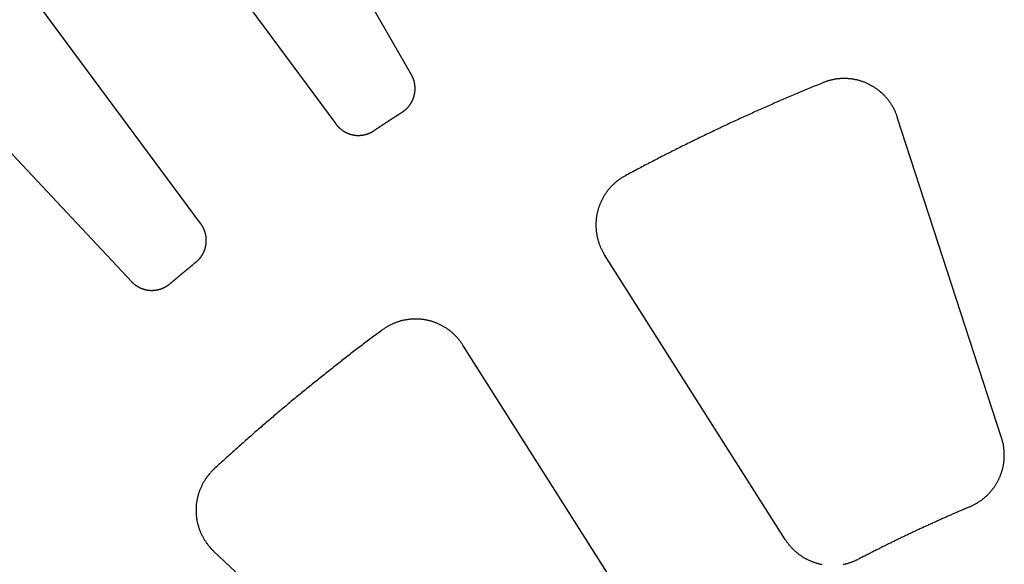
# Model space of a CAD drawing. Extents: x 0 to 127, y 0 to 91.
# Drawn here: x 42 to 47, y 59 to 61 of the extents above; entities that cross this region are included whole.
import ezdxf

# ---------------------------------------------------------------- set-up
doc = ezdxf.new("R2010")
doc.units = 0
doc.header["$LTSCALE"] = 2
doc.header["$MEASUREMENT"] = 0
doc.layers.add('TOP', color=3, linetype='CONTINUOUS')

msp = doc.modelspace()

# ---------------------------------------------------------------- linework, layer by layer
at = {"layer": 'TOP'}
for p, q in [((43.858, 61.164), (42.491, 63.553)), ((43.521, 60.944), (41.885, 63.158)), ((42.917, 60.498), (41.281, 62.712)), ((42.608, 60.24), (40.725, 62.249)), ((46.491, 59.543), (46.026, 60.974)), ((45.526, 59.089), (44.72, 60.359)), ((44.893, 58.687), (44.087, 59.957)), ((44.071, 58.007), (42.974, 59.037))]:
    msp.add_line(p, q, dxfattribs=at)
for points in [[(43.8165, 60.9968, 0), (43.8177, 60.9976, 0), (43.819, 60.9984, 0), (43.8202, 60.9992, 0), (43.8214, 61.0001, 0), (43.8226, 61.001, 0), (43.8238, 61.0018, 0), (43.825, 61.0027, 0), (43.8262, 61.0037, 0), (43.8273, 61.0046, 0), (43.8285, 61.0055, 0), (43.8296, 61.0065, 0), (43.8307, 61.0074, 0), (43.8319, 61.0084, 0), (43.833, 61.0094, 0), (43.8341, 61.0104, 0), (43.8351, 61.0114, 0), (43.8362, 61.0124, 0), (43.8373, 61.0135, 0), (43.8383, 61.0145, 0), (43.8393, 61.0156, 0), (43.8404, 61.0167, 0), (43.8414, 61.0178, 0), (43.8424, 61.0189, 0), (43.8433, 61.02, 0), (43.8443, 61.0211, 0), (43.8453, 61.0223, 0), (43.8462, 61.0234, 0), (43.8471, 61.0246, 0), (43.848, 61.0257, 0), (43.8489, 61.0269, 0), (43.8498, 61.0281, 0), (43.8507, 61.0293, 0), (43.8516, 61.0305, 0), (43.8524, 61.0318, 0), (43.8532, 61.033, 0), (43.854, 61.0342, 0), (43.8548, 61.0355, 0), (43.8556, 61.0367, 0), (43.8564, 61.038, 0), (43.8571, 61.0393, 0), (43.8579, 61.0406, 0), (43.8586, 61.0419, 0), (43.8593, 61.0432, 0), (43.86, 61.0445, 0), (43.8607, 61.0458, 0), (43.8613, 61.0471, 0), (43.862, 61.0485, 0), (43.8626, 61.0498, 0), (43.8632, 61.0512, 0), (43.8638, 61.0525, 0), (43.8644, 61.0539, 0), (43.8649, 61.0553, 0), (43.8655, 61.0567, 0), (43.866, 61.0581, 0), (43.8665, 61.0594, 0), (43.867, 61.0608, 0), (43.8675, 61.0622, 0), (43.868, 61.0637, 0), (43.8684, 61.0651, 0), (43.8689, 61.0665, 0), (43.8693, 61.0679, 0), (43.8697, 61.0694, 0), (43.87, 61.0708, 0), (43.8704, 61.0722, 0), (43.8707, 61.0737, 0), (43.8711, 61.0751, 0), (43.8714, 61.0766, 0), (43.8717, 61.078, 0), (43.872, 61.0795, 0), (43.8722, 61.0809, 0), (43.8725, 61.0824, 0), (43.8727, 61.0839, 0), (43.8729, 61.0853, 0), (43.8731, 61.0868, 0), (43.8732, 61.0883, 0), (43.8734, 61.0898, 0), (43.8735, 61.0912, 0), (43.8737, 61.0927, 0), (43.8738, 61.0942, 0), (43.8738, 61.0957, 0), (43.8739, 61.0972, 0), (43.874, 61.0987, 0), (43.874, 61.1001, 0), (43.874, 61.1016, 0), (43.874, 61.1031, 0), (43.874, 61.1046, 0), (43.8739, 61.1061, 0), (43.8739, 61.1076, 0), (43.8738, 61.109, 0), (43.8737, 61.1105, 0), (43.8736, 61.112, 0), (43.8735, 61.1135, 0), (43.8733, 61.115, 0), (43.8732, 61.1164, 0), (43.873, 61.1179, 0), (43.8728, 61.1194, 0), (43.8726, 61.1209, 0), (43.8723, 61.1223, 0), (43.8721, 61.1238, 0), (43.8718, 61.1252, 0), (43.8715, 61.1267, 0), (43.8712, 61.1282, 0), (43.8709, 61.1296, 0), (43.8706, 61.131, 0), (43.8702, 61.1325, 0), (43.8699, 61.1339, 0), (43.8695, 61.1354, 0), (43.8691, 61.1368, 0), (43.8686, 61.1382, 0), (43.8682, 61.1396, 0), (43.8677, 61.141, 0), (43.8673, 61.1425, 0), (43.8668, 61.1439, 0), (43.8663, 61.1453, 0), (43.8658, 61.1466, 0), (43.8652, 61.148, 0), (43.8647, 61.1494, 0), (43.8641, 61.1508, 0), (43.8635, 61.1521, 0), (43.8629, 61.1535, 0), (43.8623, 61.1548, 0), (43.8616, 61.1562, 0), (43.861, 61.1575, 0), (43.8603, 61.1588, 0), (43.8596, 61.1602, 0), (43.8589, 61.1615, 0), (43.8582, 61.1628, 0), (43.8575, 61.1641, 0)], [(46.0268, 60.9743, 0), (46.0258, 60.9773, 0), (46.0247, 60.9803, 0), (46.0236, 60.9833, 0), (46.0225, 60.9863, 0), (46.0213, 60.9893, 0), (46.0201, 60.9923, 0), (46.0189, 60.9953, 0), (46.0176, 60.9982, 0), (46.0163, 61.0011, 0), (46.0149, 61.004, 0), (46.0135, 61.0069, 0), (46.0121, 61.0098, 0), (46.0106, 61.0127, 0), (46.0091, 61.0155, 0), (46.0076, 61.0183, 0), (46.006, 61.0211, 0), (46.0044, 61.0239, 0), (46.0028, 61.0266, 0), (46.0011, 61.0294, 0), (45.9994, 61.0321, 0), (45.9976, 61.0348, 0), (45.9958, 61.0374, 0), (45.994, 61.0401, 0), (45.9922, 61.0427, 0), (45.9903, 61.0453, 0), (45.9884, 61.0478, 0), (45.9864, 61.0504, 0), (45.9844, 61.0529, 0), (45.9824, 61.0554, 0), (45.9804, 61.0579, 0), (45.9783, 61.0603, 0), (45.9762, 61.0627, 0), (45.974, 61.0651, 0), (45.9719, 61.0675, 0), (45.9697, 61.0698, 0), (45.9674, 61.0721, 0), (45.9652, 61.0744, 0), (45.9629, 61.0766, 0), (45.9606, 61.0789, 0), (45.9582, 61.081, 0), (45.9558, 61.0832, 0), (45.9534, 61.0853, 0), (45.951, 61.0874, 0), (45.9485, 61.0895, 0), (45.9461, 61.0915, 0), (45.9435, 61.0935, 0), (45.941, 61.0955, 0), (45.9385, 61.0974, 0), (45.9359, 61.0993, 0), (45.9333, 61.1012, 0), (45.9306, 61.103, 0), (45.928, 61.1048, 0), (45.9253, 61.1066, 0), (45.9226, 61.1083, 0), (45.9199, 61.11, 0), (45.9171, 61.1117, 0), (45.9144, 61.1133, 0), (45.9116, 61.1149, 0), (45.9088, 61.1164, 0), (45.906, 61.118, 0), (45.9031, 61.1194, 0), (45.9002, 61.1209, 0), (45.8974, 61.1223, 0), (45.8945, 61.1237, 0), (45.8915, 61.125, 0), (45.8886, 61.1263, 0), (45.8857, 61.1276, 0), (45.8827, 61.1288, 0), (45.8797, 61.13, 0), (45.8767, 61.1311, 0), (45.8737, 61.1322, 0), (45.8707, 61.1333, 0), (45.8676, 61.1343, 0), (45.8646, 61.1353, 0), (45.8615, 61.1362, 0), (45.8585, 61.1372, 0), (45.8554, 61.138, 0), (45.8523, 61.1389, 0), (45.8492, 61.1397, 0), (45.846, 61.1404, 0), (45.8429, 61.1411, 0), (45.8398, 61.1418, 0), (45.8366, 61.1424, 0), (45.8335, 61.143, 0), (45.8303, 61.1436, 0), (45.8272, 61.1441, 0), (45.824, 61.1445, 0), (45.8208, 61.145, 0), (45.8176, 61.1454, 0), (45.8144, 61.1457, 0), (45.8112, 61.146, 0), (45.808, 61.1463, 0), (45.8048, 61.1465, 0), (45.8016, 61.1467, 0), (45.7984, 61.1468, 0), (45.7952, 61.1469, 0), (45.792, 61.147, 0), (45.7888, 61.147, 0), (45.7856, 61.147, 0), (45.7824, 61.1469, 0), (45.7792, 61.1468, 0), (45.776, 61.1467, 0), (45.7728, 61.1465, 0), (45.7696, 61.1462, 0), (45.7664, 61.146, 0), (45.7632, 61.1457, 0), (45.76, 61.1453, 0), (45.7568, 61.1449, 0), (45.7537, 61.1445, 0), (45.7505, 61.144, 0), (45.7473, 61.1435, 0), (45.7442, 61.1429, 0), (45.741, 61.1423, 0), (45.7379, 61.1417, 0), (45.7347, 61.141, 0), (45.7316, 61.1403, 0), (45.7285, 61.1396, 0), (45.7254, 61.1388, 0), (45.7223, 61.1379, 0), (45.7192, 61.1371, 0), (45.7161, 61.1361, 0), (45.7131, 61.1352, 0), (45.71, 61.1342, 0), (45.707, 61.1332, 0), (45.7039, 61.1321, 0), (45.7009, 61.131, 0), (45.6979, 61.1298, 0), (45.695, 61.1286, 0)], [(45.6946, 61.128, 0), (45.6875, 61.1251, 0), (45.6804, 61.1222, 0), (45.6734, 61.1194, 0), (45.6663, 61.1165, 0), (45.6593, 61.1136, 0), (45.6522, 61.1107, 0), (45.6452, 61.1078, 0), (45.6382, 61.1049, 0), (45.6311, 61.102, 0), (45.6241, 61.099, 0), (45.6171, 61.0961, 0), (45.61, 61.0932, 0), (45.603, 61.0902, 0), (45.596, 61.0873, 0), (45.589, 61.0843, 0), (45.5819, 61.0814, 0), (45.5749, 61.0784, 0), (45.5679, 61.0754, 0), (45.5609, 61.0725, 0), (45.5539, 61.0695, 0), (45.5469, 61.0665, 0), (45.5399, 61.0635, 0), (45.5329, 61.0605, 0), (45.5259, 61.0575, 0), (45.5189, 61.0545, 0), (45.5119, 61.0515, 0), (45.5049, 61.0484, 0), (45.4979, 61.0454, 0), (45.4909, 61.0424, 0), (45.4839, 61.0393, 0), (45.4769, 61.0363, 0), (45.4699, 61.0332, 0), (45.463, 61.0302, 0), (45.456, 61.0271, 0), (45.449, 61.024, 0), (45.4421, 61.021, 0), (45.4351, 61.0179, 0), (45.4281, 61.0148, 0), (45.4212, 61.0117, 0), (45.4142, 61.0086, 0), (45.4072, 61.0055, 0), (45.4003, 61.0024, 0), (45.3933, 60.9993, 0), (45.3864, 60.9961, 0), (45.3794, 60.993, 0), (45.3725, 60.9899, 0), (45.3656, 60.9867, 0), (45.3586, 60.9836, 0), (45.3517, 60.9804, 0), (45.3448, 60.9773, 0), (45.3378, 60.9741, 0), (45.3309, 60.9709, 0), (45.324, 60.9678, 0), (45.3171, 60.9646, 0), (45.3101, 60.9614, 0), (45.3032, 60.9582, 0), (45.2963, 60.955, 0), (45.2894, 60.9518, 0), (45.2825, 60.9486, 0), (45.2756, 60.9454, 0), (45.2687, 60.9421, 0), (45.2618, 60.9389, 0), (45.2549, 60.9357, 0), (45.248, 60.9324, 0), (45.2411, 60.9292, 0), (45.2342, 60.9259, 0), (45.2273, 60.9227, 0), (45.2204, 60.9194, 0), (45.2136, 60.9162, 0), (45.2067, 60.9129, 0), (45.1998, 60.9096, 0), (45.1929, 60.9063, 0), (45.1861, 60.903, 0), (45.1792, 60.8997, 0), (45.1723, 60.8964, 0), (45.1655, 60.8931, 0), (45.1586, 60.8898, 0), (45.1518, 60.8865, 0), (45.1449, 60.8831, 0), (45.138, 60.8798, 0), (45.1312, 60.8765, 0), (45.1244, 60.8731, 0), (45.1175, 60.8698, 0), (45.1107, 60.8664, 0), (45.1038, 60.863, 0), (45.097, 60.8597, 0), (45.0902, 60.8563, 0), (45.0834, 60.8529, 0), (45.0765, 60.8495, 0), (45.0697, 60.8461, 0), (45.0629, 60.8427, 0), (45.0561, 60.8393, 0), (45.0493, 60.8359, 0), (45.0424, 60.8325, 0), (45.0356, 60.8291, 0), (45.0288, 60.8257, 0), (45.022, 60.8222, 0), (45.0152, 60.8188, 0), (45.0084, 60.8154, 0), (45.0016, 60.8119, 0), (44.9949, 60.8085, 0), (44.9881, 60.805, 0), (44.9813, 60.8015, 0), (44.9745, 60.7981, 0), (44.9677, 60.7946, 0), (44.961, 60.7911, 0), (44.9542, 60.7876, 0), (44.9474, 60.7841, 0), (44.9406, 60.7806, 0), (44.9339, 60.7771, 0), (44.9271, 60.7736, 0), (44.9204, 60.7701, 0), (44.9136, 60.7665, 0), (44.9069, 60.763, 0), (44.9001, 60.7595, 0), (44.8934, 60.7559, 0), (44.8866, 60.7524, 0), (44.8799, 60.7488, 0), (44.8731, 60.7453, 0), (44.8664, 60.7417, 0), (44.8597, 60.7381, 0), (44.853, 60.7346, 0), (44.8462, 60.731, 0), (44.8395, 60.7274, 0), (44.8328, 60.7238, 0), (44.8261, 60.7202, 0), (44.8194, 60.7166, 0), (44.8127, 60.713, 0)], [(43.8167, 60.9963, 0), (43.8157, 60.9957, 0), (43.8147, 60.9951, 0), (43.8138, 60.9944, 0), (43.8128, 60.9938, 0), (43.8118, 60.9932, 0), (43.8108, 60.9925, 0), (43.8098, 60.9919, 0), (43.8088, 60.9912, 0), (43.8078, 60.9906, 0), (43.8068, 60.99, 0), (43.8058, 60.9893, 0), (43.8048, 60.9887, 0), (43.8038, 60.9881, 0), (43.8028, 60.9874, 0), (43.8018, 60.9868, 0), (43.8008, 60.9861, 0), (43.7999, 60.9855, 0), (43.7989, 60.9849, 0), (43.7979, 60.9842, 0), (43.7969, 60.9836, 0), (43.7959, 60.9829, 0), (43.7949, 60.9823, 0), (43.7939, 60.9817, 0), (43.7929, 60.981, 0), (43.7919, 60.9804, 0), (43.7909, 60.9797, 0), (43.7899, 60.9791, 0), (43.7889, 60.9785, 0), (43.788, 60.9778, 0), (43.787, 60.9772, 0), (43.786, 60.9765, 0), (43.785, 60.9759, 0), (43.784, 60.9753, 0), (43.783, 60.9746, 0), (43.782, 60.974, 0), (43.781, 60.9733, 0), (43.78, 60.9727, 0), (43.779, 60.9721, 0), (43.778, 60.9714, 0), (43.7771, 60.9708, 0), (43.7761, 60.9701, 0), (43.7751, 60.9695, 0), (43.7741, 60.9688, 0), (43.7731, 60.9682, 0), (43.7721, 60.9676, 0), (43.7711, 60.9669, 0), (43.7701, 60.9663, 0), (43.7691, 60.9656, 0), (43.7681, 60.965, 0), (43.7672, 60.9643, 0), (43.7662, 60.9637, 0), (43.7652, 60.9631, 0), (43.7642, 60.9624, 0), (43.7632, 60.9618, 0), (43.7622, 60.9611, 0), (43.7612, 60.9605, 0), (43.7602, 60.9598, 0), (43.7592, 60.9592, 0), (43.7583, 60.9585, 0), (43.7573, 60.9579, 0), (43.7563, 60.9573, 0), (43.7553, 60.9566, 0), (43.7543, 60.956, 0), (43.7533, 60.9553, 0), (43.7523, 60.9547, 0), (43.7513, 60.954, 0), (43.7503, 60.9534, 0), (43.7494, 60.9527, 0), (43.7484, 60.9521, 0), (43.7474, 60.9515, 0), (43.7464, 60.9508, 0), (43.7454, 60.9502, 0), (43.7444, 60.9495, 0), (43.7434, 60.9489, 0), (43.7424, 60.9482, 0), (43.7415, 60.9476, 0), (43.7405, 60.9469, 0), (43.7395, 60.9463, 0), (43.7385, 60.9456, 0), (43.7375, 60.945, 0), (43.7365, 60.9443, 0), (43.7355, 60.9437, 0), (43.7345, 60.9431, 0), (43.7336, 60.9424, 0), (43.7326, 60.9418, 0), (43.7316, 60.9411, 0), (43.7306, 60.9405, 0), (43.7296, 60.9398, 0), (43.7286, 60.9392, 0), (43.7276, 60.9385, 0), (43.7267, 60.9379, 0), (43.7257, 60.9372, 0), (43.7247, 60.9366, 0), (43.7237, 60.9359, 0), (43.7227, 60.9353, 0), (43.7217, 60.9346, 0), (43.7207, 60.934, 0), (43.7197, 60.9333, 0), (43.7188, 60.9327, 0), (43.7178, 60.932, 0), (43.7168, 60.9314, 0), (43.7158, 60.9307, 0), (43.7148, 60.9301, 0), (43.7138, 60.9294, 0), (43.7129, 60.9288, 0), (43.7119, 60.9281, 0), (43.7109, 60.9275, 0), (43.7099, 60.9268, 0), (43.7089, 60.9262, 0), (43.7079, 60.9255, 0), (43.7069, 60.9249, 0), (43.706, 60.9242, 0), (43.705, 60.9236, 0), (43.704, 60.9229, 0), (43.703, 60.9223, 0), (43.702, 60.9216, 0), (43.701, 60.921, 0), (43.7, 60.9203, 0), (43.6991, 60.9197, 0), (43.6981, 60.919, 0), (43.6971, 60.9184, 0), (43.6961, 60.9177, 0), (43.6951, 60.9171, 0), (43.6941, 60.9164, 0), (43.6932, 60.9158, 0), (43.6922, 60.9151, 0), (43.6912, 60.9145, 0), (43.6902, 60.9138, 0)], [(43.5205, 60.9437, 0), (43.5214, 60.9425, 0), (43.5223, 60.9413, 0), (43.5232, 60.9402, 0), (43.5241, 60.939, 0), (43.5251, 60.9379, 0), (43.526, 60.9367, 0), (43.527, 60.9356, 0), (43.528, 60.9345, 0), (43.529, 60.9334, 0), (43.53, 60.9323, 0), (43.531, 60.9313, 0), (43.532, 60.9302, 0), (43.5331, 60.9291, 0), (43.5341, 60.9281, 0), (43.5352, 60.9271, 0), (43.5363, 60.9261, 0), (43.5374, 60.9251, 0), (43.5385, 60.9241, 0), (43.5396, 60.9231, 0), (43.5408, 60.9221, 0), (43.5419, 60.9212, 0), (43.5431, 60.9203, 0), (43.5442, 60.9193, 0), (43.5454, 60.9184, 0), (43.5466, 60.9176, 0), (43.5478, 60.9167, 0), (43.549, 60.9158, 0), (43.5502, 60.915, 0), (43.5515, 60.9141, 0), (43.5527, 60.9133, 0), (43.5539, 60.9125, 0), (43.5552, 60.9117, 0), (43.5565, 60.9109, 0), (43.5577, 60.9102, 0), (43.559, 60.9094, 0), (43.5603, 60.9087, 0), (43.5616, 60.908, 0), (43.5629, 60.9073, 0), (43.5642, 60.9066, 0), (43.5656, 60.906, 0), (43.5669, 60.9053, 0), (43.5683, 60.9047, 0), (43.5696, 60.9041, 0), (43.571, 60.9035, 0), (43.5723, 60.9029, 0), (43.5737, 60.9023, 0), (43.5751, 60.9017, 0), (43.5765, 60.9012, 0), (43.5778, 60.9007, 0), (43.5792, 60.9002, 0), (43.5806, 60.8997, 0), (43.5821, 60.8992, 0), (43.5835, 60.8988, 0), (43.5849, 60.8983, 0), (43.5863, 60.8979, 0), (43.5877, 60.8975, 0), (43.5892, 60.8971, 0), (43.5906, 60.8968, 0), (43.592, 60.8964, 0), (43.5935, 60.8961, 0), (43.5949, 60.8957, 0), (43.5964, 60.8954, 0), (43.5979, 60.8952, 0), (43.5993, 60.8949, 0), (43.6008, 60.8946, 0), (43.6022, 60.8944, 0), (43.6037, 60.8942, 0), (43.6052, 60.894, 0), (43.6067, 60.8938, 0), (43.6081, 60.8937, 0), (43.6096, 60.8935, 0), (43.6111, 60.8934, 0), (43.6126, 60.8933, 0), (43.6141, 60.8932, 0), (43.6155, 60.8931, 0), (43.617, 60.8931, 0), (43.6185, 60.893, 0), (43.62, 60.893, 0), (43.6215, 60.893, 0), (43.623, 60.893, 0), (43.6244, 60.893, 0), (43.6259, 60.8931, 0), (43.6274, 60.8932, 0), (43.6289, 60.8932, 0), (43.6304, 60.8934, 0), (43.6319, 60.8935, 0), (43.6333, 60.8936, 0), (43.6348, 60.8938, 0), (43.6363, 60.8939, 0), (43.6378, 60.8941, 0), (43.6392, 60.8943, 0), (43.6407, 60.8946, 0), (43.6422, 60.8948, 0), (43.6436, 60.8951, 0), (43.6451, 60.8953, 0), (43.6465, 60.8956, 0), (43.648, 60.8959, 0), (43.6494, 60.8963, 0), (43.6509, 60.8966, 0), (43.6523, 60.897, 0), (43.6537, 60.8974, 0), (43.6552, 60.8978, 0), (43.6566, 60.8982, 0), (43.658, 60.8986, 0), (43.6594, 60.8991, 0), (43.6608, 60.8995, 0), (43.6623, 60.9, 0), (43.6637, 60.9005, 0), (43.665, 60.901, 0), (43.6664, 60.9015, 0), (43.6678, 60.9021, 0), (43.6692, 60.9027, 0), (43.6705, 60.9032, 0), (43.6719, 60.9038, 0), (43.6733, 60.9044, 0), (43.6746, 60.9051, 0), (43.6759, 60.9057, 0), (43.6773, 60.9064, 0), (43.6786, 60.9071, 0), (43.6799, 60.9078, 0), (43.6812, 60.9085, 0), (43.6825, 60.9092, 0), (43.6838, 60.9099, 0), (43.6851, 60.9107, 0), (43.6863, 60.9114, 0), (43.6876, 60.9122, 0), (43.6889, 60.913, 0), (43.6901, 60.9138, 0)], [(44.8125, 60.7131, 0), (44.8096, 60.7116, 0), (44.8069, 60.71, 0), (44.8041, 60.7084, 0), (44.8013, 60.7067, 0), (44.7986, 60.7051, 0), (44.7959, 60.7033, 0), (44.7932, 60.7016, 0), (44.7905, 60.6998, 0), (44.7879, 60.698, 0), (44.7853, 60.6961, 0), (44.7827, 60.6942, 0), (44.7801, 60.6923, 0), (44.7776, 60.6904, 0), (44.775, 60.6884, 0), (44.7726, 60.6864, 0), (44.7701, 60.6843, 0), (44.7676, 60.6822, 0), (44.7652, 60.6801, 0), (44.7628, 60.678, 0), (44.7605, 60.6758, 0), (44.7581, 60.6736, 0), (44.7558, 60.6714, 0), (44.7536, 60.6691, 0), (44.7513, 60.6668, 0), (44.7491, 60.6645, 0), (44.7469, 60.6622, 0), (44.7448, 60.6598, 0), (44.7426, 60.6574, 0), (44.7406, 60.655, 0), (44.7385, 60.6525, 0), (44.7365, 60.65, 0), (44.7345, 60.6475, 0), (44.7325, 60.645, 0), (44.7306, 60.6424, 0), (44.7287, 60.6398, 0), (44.7268, 60.6372, 0), (44.725, 60.6346, 0), (44.7232, 60.6319, 0), (44.7214, 60.6293, 0), (44.7197, 60.6266, 0), (44.718, 60.6238, 0), (44.7163, 60.6211, 0), (44.7147, 60.6183, 0), (44.7131, 60.6155, 0), (44.7115, 60.6127, 0), (44.71, 60.6099, 0), (44.7085, 60.6071, 0), (44.7071, 60.6042, 0), (44.7057, 60.6013, 0), (44.7043, 60.5984, 0), (44.703, 60.5955, 0), (44.7017, 60.5926, 0), (44.7004, 60.5896, 0), (44.6992, 60.5866, 0), (44.698, 60.5837, 0), (44.6969, 60.5807, 0), (44.6958, 60.5777, 0), (44.6947, 60.5746, 0), (44.6937, 60.5716, 0), (44.6927, 60.5685, 0), (44.6917, 60.5655, 0), (44.6908, 60.5624, 0), (44.69, 60.5593, 0), (44.6891, 60.5562, 0), (44.6883, 60.5531, 0), (44.6876, 60.55, 0), (44.6869, 60.5469, 0), (44.6862, 60.5437, 0), (44.6856, 60.5406, 0), (44.685, 60.5374, 0), (44.6844, 60.5343, 0), (44.6839, 60.5311, 0), (44.6835, 60.5279, 0), (44.683, 60.5248, 0), (44.6826, 60.5216, 0), (44.6823, 60.5184, 0), (44.682, 60.5152, 0), (44.6817, 60.512, 0), (44.6815, 60.5088, 0), (44.6813, 60.5056, 0), (44.6812, 60.5024, 0), (44.6811, 60.4992, 0), (44.681, 60.496, 0), (44.681, 60.4928, 0), (44.681, 60.4896, 0), (44.6811, 60.4863, 0), (44.6812, 60.4831, 0), (44.6813, 60.4799, 0), (44.6815, 60.4767, 0), (44.6818, 60.4735, 0), (44.682, 60.4703, 0), (44.6823, 60.4671, 0), (44.6827, 60.464, 0), (44.6831, 60.4608, 0), (44.6835, 60.4576, 0), (44.684, 60.4544, 0), (44.6845, 60.4513, 0), (44.6851, 60.4481, 0), (44.6857, 60.4449, 0), (44.6863, 60.4418, 0), (44.687, 60.4387, 0), (44.6877, 60.4355, 0), (44.6884, 60.4324, 0), (44.6892, 60.4293, 0), (44.6901, 60.4262, 0), (44.691, 60.4231, 0), (44.6919, 60.4201, 0), (44.6928, 60.417, 0), (44.6938, 60.414, 0), (44.6949, 60.4109, 0), (44.6959, 60.4079, 0), (44.697, 60.4049, 0), (44.6982, 60.4019, 0), (44.6994, 60.3989, 0), (44.7006, 60.3959, 0), (44.7019, 60.393, 0), (44.7032, 60.3901, 0), (44.7045, 60.3872, 0), (44.7059, 60.3843, 0), (44.7073, 60.3814, 0), (44.7088, 60.3785, 0), (44.7102, 60.3757, 0), (44.7118, 60.3729, 0), (44.7133, 60.37, 0), (44.7149, 60.3673, 0), (44.7166, 60.3645, 0), (44.7182, 60.3618, 0), (44.7199, 60.359, 0)], [(42.8963, 60.3274, 0), (42.8974, 60.3283, 0), (42.8986, 60.3293, 0), (42.8997, 60.3302, 0), (42.9008, 60.3312, 0), (42.9019, 60.3322, 0), (42.903, 60.3332, 0), (42.904, 60.3343, 0), (42.9051, 60.3353, 0), (42.9061, 60.3364, 0), (42.9072, 60.3374, 0), (42.9082, 60.3385, 0), (42.9092, 60.3396, 0), (42.9102, 60.3407, 0), (42.9112, 60.3418, 0), (42.9122, 60.3429, 0), (42.9131, 60.3441, 0), (42.914, 60.3452, 0), (42.915, 60.3464, 0), (42.9159, 60.3475, 0), (42.9168, 60.3487, 0), (42.9177, 60.3499, 0), (42.9186, 60.3511, 0), (42.9194, 60.3523, 0), (42.9203, 60.3535, 0), (42.9211, 60.3548, 0), (42.9219, 60.356, 0), (42.9227, 60.3573, 0), (42.9235, 60.3585, 0), (42.9243, 60.3598, 0), (42.925, 60.3611, 0), (42.9257, 60.3624, 0), (42.9265, 60.3637, 0), (42.9272, 60.365, 0), (42.9279, 60.3663, 0), (42.9286, 60.3676, 0), (42.9292, 60.3689, 0), (42.9299, 60.3703, 0), (42.9305, 60.3716, 0), (42.9311, 60.373, 0), (42.9317, 60.3743, 0), (42.9323, 60.3757, 0), (42.9329, 60.3771, 0), (42.9334, 60.3784, 0), (42.9339, 60.3798, 0), (42.9344, 60.3812, 0), (42.9349, 60.3826, 0), (42.9354, 60.384, 0), (42.9359, 60.3854, 0), (42.9363, 60.3868, 0), (42.9368, 60.3883, 0), (42.9372, 60.3897, 0), (42.9376, 60.3911, 0), (42.938, 60.3925, 0), (42.9383, 60.394, 0), (42.9387, 60.3954, 0), (42.939, 60.3969, 0), (42.9393, 60.3983, 0), (42.9396, 60.3998, 0), (42.9399, 60.4012, 0), (42.9402, 60.4027, 0), (42.9404, 60.4042, 0), (42.9406, 60.4056, 0), (42.9409, 60.4071, 0), (42.941, 60.4086, 0), (42.9412, 60.4101, 0), (42.9414, 60.4115, 0), (42.9415, 60.413, 0), (42.9416, 60.4145, 0), (42.9417, 60.416, 0), (42.9418, 60.4174, 0), (42.9419, 60.4189, 0), (42.9419, 60.4204, 0), (42.942, 60.4219, 0), (42.942, 60.4234, 0), (42.942, 60.4249, 0), (42.942, 60.4264, 0), (42.9419, 60.4278, 0), (42.9419, 60.4293, 0), (42.9418, 60.4308, 0), (42.9417, 60.4323, 0), (42.9416, 60.4338, 0), (42.9415, 60.4352, 0), (42.9414, 60.4367, 0), (42.9412, 60.4382, 0), (42.941, 60.4397, 0), (42.9408, 60.4411, 0), (42.9406, 60.4426, 0), (42.9404, 60.4441, 0), (42.9401, 60.4455, 0), (42.9399, 60.447, 0), (42.9396, 60.4485, 0), (42.9393, 60.4499, 0), (42.939, 60.4514, 0), (42.9386, 60.4528, 0), (42.9383, 60.4543, 0), (42.9379, 60.4557, 0), (42.9375, 60.4571, 0), (42.9371, 60.4586, 0), (42.9367, 60.46, 0), (42.9363, 60.4614, 0), (42.9358, 60.4628, 0), (42.9354, 60.4642, 0), (42.9349, 60.4656, 0), (42.9344, 60.467, 0), (42.9338, 60.4684, 0), (42.9333, 60.4698, 0), (42.9328, 60.4712, 0), (42.9322, 60.4725, 0), (42.9316, 60.4739, 0), (42.931, 60.4753, 0), (42.9304, 60.4766, 0), (42.9298, 60.478, 0), (42.9291, 60.4793, 0), (42.9284, 60.4806, 0), (42.9278, 60.4819, 0), (42.9271, 60.4833, 0), (42.9264, 60.4846, 0), (42.9256, 60.4859, 0), (42.9249, 60.4871, 0), (42.9241, 60.4884, 0), (42.9234, 60.4897, 0), (42.9226, 60.4909, 0), (42.9218, 60.4922, 0), (42.9209, 60.4934, 0), (42.9201, 60.4947, 0), (42.9193, 60.4959, 0), (42.9184, 60.4971, 0), (42.9175, 60.4983, 0)], [(42.8961, 60.3271, 0), (42.8952, 60.3263, 0), (42.8943, 60.3256, 0), (42.8934, 60.3248, 0), (42.8925, 60.3241, 0), (42.8916, 60.3233, 0), (42.8907, 60.3226, 0), (42.8897, 60.3218, 0), (42.8888, 60.3211, 0), (42.8879, 60.3203, 0), (42.887, 60.3196, 0), (42.8861, 60.3188, 0), (42.8852, 60.3181, 0), (42.8843, 60.3173, 0), (42.8834, 60.3166, 0), (42.8825, 60.3158, 0), (42.8815, 60.3151, 0), (42.8806, 60.3143, 0), (42.8797, 60.3136, 0), (42.8788, 60.3128, 0), (42.8779, 60.3121, 0), (42.877, 60.3113, 0), (42.8761, 60.3106, 0), (42.8752, 60.3098, 0), (42.8743, 60.3091, 0), (42.8734, 60.3083, 0), (42.8724, 60.3076, 0), (42.8715, 60.3068, 0), (42.8706, 60.3061, 0), (42.8697, 60.3053, 0), (42.8688, 60.3046, 0), (42.8679, 60.3038, 0), (42.867, 60.303, 0), (42.8661, 60.3023, 0), (42.8652, 60.3015, 0), (42.8643, 60.3008, 0), (42.8633, 60.3, 0), (42.8624, 60.2993, 0), (42.8615, 60.2985, 0), (42.8606, 60.2978, 0), (42.8597, 60.297, 0), (42.8588, 60.2963, 0), (42.8579, 60.2955, 0), (42.857, 60.2948, 0), (42.8561, 60.294, 0), (42.8552, 60.2933, 0), (42.8543, 60.2925, 0), (42.8534, 60.2918, 0), (42.8524, 60.291, 0), (42.8515, 60.2902, 0), (42.8506, 60.2895, 0), (42.8497, 60.2887, 0), (42.8488, 60.288, 0), (42.8479, 60.2872, 0), (42.847, 60.2865, 0), (42.8461, 60.2857, 0), (42.8452, 60.285, 0), (42.8443, 60.2842, 0), (42.8434, 60.2835, 0), (42.8425, 60.2827, 0), (42.8416, 60.2819, 0), (42.8406, 60.2812, 0), (42.8397, 60.2804, 0), (42.8388, 60.2797, 0), (42.8379, 60.2789, 0), (42.837, 60.2782, 0), (42.8361, 60.2774, 0), (42.8352, 60.2767, 0), (42.8343, 60.2759, 0), (42.8334, 60.2751, 0), (42.8325, 60.2744, 0), (42.8316, 60.2736, 0), (42.8307, 60.2729, 0), (42.8298, 60.2721, 0), (42.8289, 60.2714, 0), (42.828, 60.2706, 0), (42.8271, 60.2699, 0), (42.8261, 60.2691, 0), (42.8252, 60.2683, 0), (42.8243, 60.2676, 0), (42.8234, 60.2668, 0), (42.8225, 60.2661, 0), (42.8216, 60.2653, 0), (42.8207, 60.2646, 0), (42.8198, 60.2638, 0), (42.8189, 60.263, 0), (42.818, 60.2623, 0), (42.8171, 60.2615, 0), (42.8162, 60.2608, 0), (42.8153, 60.26, 0), (42.8144, 60.2592, 0), (42.8135, 60.2585, 0), (42.8126, 60.2577, 0), (42.8117, 60.257, 0), (42.8108, 60.2562, 0), (42.8099, 60.2555, 0), (42.809, 60.2547, 0), (42.8081, 60.2539, 0), (42.8072, 60.2532, 0), (42.8062, 60.2524, 0), (42.8053, 60.2517, 0), (42.8044, 60.2509, 0), (42.8035, 60.2501, 0), (42.8026, 60.2494, 0), (42.8017, 60.2486, 0), (42.8008, 60.2479, 0), (42.7999, 60.2471, 0), (42.799, 60.2463, 0), (42.7981, 60.2456, 0), (42.7972, 60.2448, 0), (42.7963, 60.2441, 0), (42.7954, 60.2433, 0), (42.7945, 60.2425, 0), (42.7936, 60.2418, 0), (42.7927, 60.241, 0), (42.7918, 60.2402, 0), (42.7909, 60.2395, 0), (42.79, 60.2387, 0), (42.7891, 60.238, 0), (42.7882, 60.2372, 0), (42.7873, 60.2364, 0), (42.7864, 60.2357, 0), (42.7855, 60.2349, 0), (42.7846, 60.2342, 0), (42.7837, 60.2334, 0), (42.7828, 60.2326, 0), (42.7819, 60.2319, 0), (42.781, 60.2311, 0), (42.7801, 60.2303, 0)], [(42.6078, 60.2405, 0), (42.6088, 60.2394, 0), (42.6099, 60.2384, 0), (42.6109, 60.2373, 0), (42.612, 60.2363, 0), (42.613, 60.2352, 0), (42.6141, 60.2342, 0), (42.6152, 60.2332, 0), (42.6163, 60.2322, 0), (42.6175, 60.2313, 0), (42.6186, 60.2303, 0), (42.6197, 60.2294, 0), (42.6209, 60.2284, 0), (42.622, 60.2275, 0), (42.6232, 60.2266, 0), (42.6244, 60.2257, 0), (42.6256, 60.2248, 0), (42.6268, 60.224, 0), (42.628, 60.2231, 0), (42.6293, 60.2223, 0), (42.6305, 60.2214, 0), (42.6317, 60.2206, 0), (42.633, 60.2199, 0), (42.6343, 60.2191, 0), (42.6355, 60.2183, 0), (42.6368, 60.2176, 0), (42.6381, 60.2168, 0), (42.6394, 60.2161, 0), (42.6407, 60.2154, 0), (42.642, 60.2147, 0), (42.6434, 60.2141, 0), (42.6447, 60.2134, 0), (42.646, 60.2128, 0), (42.6474, 60.2122, 0), (42.6487, 60.2116, 0), (42.6501, 60.211, 0), (42.6515, 60.2104, 0), (42.6528, 60.2098, 0), (42.6542, 60.2093, 0), (42.6556, 60.2088, 0), (42.657, 60.2083, 0), (42.6584, 60.2078, 0), (42.6598, 60.2073, 0), (42.6612, 60.2068, 0), (42.6626, 60.2064, 0), (42.6641, 60.206, 0), (42.6655, 60.2056, 0), (42.6669, 60.2052, 0), (42.6684, 60.2048, 0), (42.6698, 60.2045, 0), (42.6713, 60.2041, 0), (42.6727, 60.2038, 0), (42.6742, 60.2035, 0), (42.6756, 60.2032, 0), (42.6771, 60.2029, 0), (42.6785, 60.2027, 0), (42.68, 60.2025, 0), (42.6815, 60.2022, 0), (42.6829, 60.202, 0), (42.6844, 60.2019, 0), (42.6859, 60.2017, 0), (42.6874, 60.2015, 0), (42.6888, 60.2014, 0), (42.6903, 60.2013, 0), (42.6918, 60.2012, 0), (42.6933, 60.2011, 0), (42.6948, 60.2011, 0), (42.6963, 60.201, 0), (42.6977, 60.201, 0), (42.6992, 60.201, 0), (42.7007, 60.201, 0), (42.7022, 60.201, 0), (42.7037, 60.2011, 0), (42.7052, 60.2012, 0), (42.7066, 60.2012, 0), (42.7081, 60.2013, 0), (42.7096, 60.2015, 0), (42.7111, 60.2016, 0), (42.7126, 60.2017, 0), (42.714, 60.2019, 0), (42.7155, 60.2021, 0), (42.717, 60.2023, 0), (42.7184, 60.2025, 0), (42.7199, 60.2028, 0), (42.7214, 60.203, 0), (42.7228, 60.2033, 0), (42.7243, 60.2036, 0), (42.7257, 60.2039, 0), (42.7272, 60.2042, 0), (42.7286, 60.2046, 0), (42.7301, 60.2049, 0), (42.7315, 60.2053, 0), (42.7329, 60.2057, 0), (42.7344, 60.2061, 0), (42.7358, 60.2065, 0), (42.7372, 60.207, 0), (42.7386, 60.2074, 0), (42.74, 60.2079, 0), (42.7414, 60.2084, 0), (42.7428, 60.2089, 0), (42.7442, 60.2095, 0), (42.7456, 60.21, 0), (42.747, 60.2106, 0), (42.7483, 60.2111, 0), (42.7497, 60.2117, 0), (42.751, 60.2123, 0), (42.7524, 60.213, 0), (42.7537, 60.2136, 0), (42.7551, 60.2143, 0), (42.7564, 60.2149, 0), (42.7577, 60.2156, 0), (42.759, 60.2163, 0), (42.7603, 60.2171, 0), (42.7616, 60.2178, 0), (42.7629, 60.2185, 0), (42.7641, 60.2193, 0), (42.7654, 60.2201, 0), (42.7667, 60.2209, 0), (42.7679, 60.2217, 0), (42.7691, 60.2225, 0), (42.7704, 60.2234, 0), (42.7716, 60.2242, 0), (42.7728, 60.2251, 0), (42.774, 60.226, 0), (42.7751, 60.2269, 0), (42.7763, 60.2278, 0), (42.7775, 60.2287, 0), (42.7786, 60.2296, 0), (42.7798, 60.2306, 0)], [(44.0871, 59.957, 0), (44.0853, 59.9597, 0), (44.0836, 59.9623, 0), (44.0818, 59.965, 0), (44.0799, 59.9676, 0), (44.0781, 59.9702, 0), (44.0762, 59.9728, 0), (44.0742, 59.9753, 0), (44.0722, 59.9779, 0), (44.0702, 59.9804, 0), (44.0682, 59.9829, 0), (44.0661, 59.9853, 0), (44.064, 59.9877, 0), (44.0619, 59.9901, 0), (44.0598, 59.9925, 0), (44.0576, 59.9949, 0), (44.0553, 59.9972, 0), (44.0531, 59.9995, 0), (44.0508, 60.0017, 0), (44.0485, 60.0039, 0), (44.0462, 60.0061, 0), (44.0438, 60.0083, 0), (44.0414, 60.0104, 0), (44.039, 60.0126, 0), (44.0366, 60.0146, 0), (44.0341, 60.0167, 0), (44.0316, 60.0187, 0), (44.0291, 60.0207, 0), (44.0265, 60.0226, 0), (44.0239, 60.0245, 0), (44.0213, 60.0264, 0), (44.0187, 60.0283, 0), (44.0161, 60.0301, 0), (44.0134, 60.0319, 0), (44.0107, 60.0336, 0), (44.008, 60.0353, 0), (44.0053, 60.037, 0), (44.0025, 60.0386, 0), (43.9997, 60.0402, 0), (43.9969, 60.0418, 0), (43.9941, 60.0433, 0), (43.9913, 60.0448, 0), (43.9884, 60.0463, 0), (43.9856, 60.0477, 0), (43.9827, 60.0491, 0), (43.9798, 60.0505, 0), (43.9768, 60.0518, 0), (43.9739, 60.053, 0), (43.9709, 60.0543, 0), (43.9679, 60.0555, 0), (43.965, 60.0566, 0), (43.962, 60.0578, 0), (43.9589, 60.0588, 0), (43.9559, 60.0599, 0), (43.9529, 60.0609, 0), (43.9498, 60.0619, 0), (43.9467, 60.0628, 0), (43.9436, 60.0637, 0), (43.9405, 60.0645, 0), (43.9374, 60.0653, 0), (43.9343, 60.0661, 0), (43.9312, 60.0668, 0), (43.9281, 60.0675, 0), (43.9249, 60.0682, 0), (43.9218, 60.0688, 0), (43.9186, 60.0693, 0), (43.9155, 60.0699, 0), (43.9123, 60.0704, 0), (43.9091, 60.0708, 0), (43.9059, 60.0712, 0), (43.9027, 60.0716, 0), (43.8996, 60.0719, 0), (43.8964, 60.0722, 0), (43.8932, 60.0724, 0), (43.89, 60.0726, 0), (43.8868, 60.0728, 0), (43.8835, 60.0729, 0), (43.8803, 60.073, 0), (43.8771, 60.073, 0), (43.8739, 60.073, 0), (43.8707, 60.0729, 0), (43.8675, 60.0729, 0), (43.8643, 60.0727, 0), (43.8611, 60.0726, 0), (43.8579, 60.0723, 0), (43.8547, 60.0721, 0), (43.8515, 60.0718, 0), (43.8483, 60.0715, 0), (43.8451, 60.0711, 0), (43.842, 60.0707, 0), (43.8388, 60.0702, 0), (43.8356, 60.0697, 0), (43.8325, 60.0692, 0), (43.8293, 60.0686, 0), (43.8262, 60.068, 0), (43.823, 60.0673, 0), (43.8199, 60.0666, 0), (43.8168, 60.0659, 0), (43.8136, 60.0651, 0), (43.8105, 60.0643, 0), (43.8075, 60.0634, 0), (43.8044, 60.0625, 0), (43.8013, 60.0616, 0), (43.7983, 60.0606, 0), (43.7952, 60.0596, 0), (43.7922, 60.0585, 0), (43.7892, 60.0574, 0), (43.7862, 60.0563, 0), (43.7832, 60.0551, 0), (43.7802, 60.0539, 0), (43.7773, 60.0527, 0), (43.7743, 60.0514, 0), (43.7714, 60.0501, 0), (43.7685, 60.0487, 0), (43.7656, 60.0473, 0), (43.7627, 60.0459, 0), (43.7599, 60.0444, 0), (43.7571, 60.0429, 0), (43.7542, 60.0413, 0), (43.7515, 60.0398, 0), (43.7487, 60.0382, 0), (43.7459, 60.0365, 0), (43.7432, 60.0348, 0), (43.7405, 60.0331, 0), (43.7378, 60.0313, 0), (43.7352, 60.0295, 0), (43.7325, 60.0277, 0), (43.7299, 60.0259, 0), (43.7273, 60.024, 0)], [(43.7271, 60.0241, 0), (43.721, 60.0195, 0), (43.7149, 60.015, 0), (43.7087, 60.0105, 0), (43.7026, 60.0059, 0), (43.6965, 60.0014, 0), (43.6904, 59.9968, 0), (43.6843, 59.9922, 0), (43.6782, 59.9877, 0), (43.6721, 59.9831, 0), (43.666, 59.9785, 0), (43.66, 59.9739, 0), (43.6539, 59.9693, 0), (43.6478, 59.9647, 0), (43.6417, 59.9601, 0), (43.6357, 59.9555, 0), (43.6296, 59.9509, 0), (43.6235, 59.9463, 0), (43.6175, 59.9417, 0), (43.6114, 59.9371, 0), (43.6054, 59.9324, 0), (43.5993, 59.9278, 0), (43.5933, 59.9231, 0), (43.5873, 59.9185, 0), (43.5812, 59.9138, 0), (43.5752, 59.9092, 0), (43.5692, 59.9045, 0), (43.5632, 59.8999, 0), (43.5571, 59.8952, 0), (43.5511, 59.8905, 0), (43.5451, 59.8858, 0), (43.5391, 59.8811, 0), (43.5331, 59.8765, 0), (43.5271, 59.8718, 0), (43.5211, 59.867, 0), (43.5151, 59.8623, 0), (43.5091, 59.8576, 0), (43.5032, 59.8529, 0), (43.4972, 59.8482, 0), (43.4912, 59.8435, 0), (43.4852, 59.8387, 0), (43.4793, 59.834, 0), (43.4733, 59.8292, 0), (43.4674, 59.8245, 0), (43.4614, 59.8197, 0), (43.4555, 59.815, 0), (43.4495, 59.8102, 0), (43.4436, 59.8055, 0), (43.4376, 59.8007, 0), (43.4317, 59.7959, 0), (43.4258, 59.7911, 0), (43.4198, 59.7863, 0), (43.4139, 59.7815, 0), (43.408, 59.7767, 0), (43.4021, 59.7719, 0), (43.3962, 59.7671, 0), (43.3903, 59.7623, 0), (43.3844, 59.7575, 0), (43.3785, 59.7527, 0), (43.3726, 59.7478, 0), (43.3667, 59.743, 0), (43.3608, 59.7382, 0), (43.3549, 59.7333, 0), (43.3491, 59.7285, 0), (43.3432, 59.7236, 0), (43.3373, 59.7188, 0), (43.3315, 59.7139, 0), (43.3256, 59.709, 0), (43.3197, 59.7042, 0), (43.3139, 59.6993, 0), (43.308, 59.6944, 0), (43.3022, 59.6895, 0), (43.2964, 59.6846, 0), (43.2905, 59.6797, 0), (43.2847, 59.6748, 0), (43.2789, 59.6699, 0), (43.273, 59.665, 0), (43.2672, 59.6601, 0), (43.2614, 59.6551, 0), (43.2556, 59.6502, 0), (43.2498, 59.6453, 0), (43.244, 59.6404, 0), (43.2382, 59.6354, 0), (43.2324, 59.6305, 0), (43.2266, 59.6255, 0), (43.2208, 59.6206, 0), (43.215, 59.6156, 0), (43.2093, 59.6106, 0), (43.2035, 59.6057, 0), (43.1977, 59.6007, 0), (43.192, 59.5957, 0), (43.1862, 59.5907, 0), (43.1805, 59.5857, 0), (43.1747, 59.5807, 0), (43.169, 59.5757, 0), (43.1632, 59.5707, 0), (43.1575, 59.5657, 0), (43.1517, 59.5607, 0), (43.146, 59.5557, 0), (43.1403, 59.5506, 0), (43.1346, 59.5456, 0), (43.1288, 59.5406, 0), (43.1231, 59.5355, 0), (43.1174, 59.5305, 0), (43.1117, 59.5254, 0), (43.106, 59.5204, 0), (43.1003, 59.5153, 0), (43.0946, 59.5103, 0), (43.0889, 59.5052, 0), (43.0833, 59.5001, 0), (43.0776, 59.495, 0), (43.0719, 59.49, 0), (43.0662, 59.4849, 0), (43.0606, 59.4798, 0), (43.0549, 59.4747, 0), (43.0493, 59.4696, 0), (43.0436, 59.4645, 0), (43.038, 59.4594, 0), (43.0323, 59.4542, 0), (43.0267, 59.4491, 0), (43.021, 59.444, 0), (43.0154, 59.4389, 0), (43.0098, 59.4337, 0), (43.0042, 59.4286, 0), (42.9985, 59.4234, 0), (42.9929, 59.4183, 0), (42.9873, 59.4131, 0), (42.9817, 59.408, 0), (42.9761, 59.4028, 0)], [(46.3515, 59.2358, 0), (46.3541, 59.2369, 0), (46.3568, 59.2381, 0), (46.3594, 59.2393, 0), (46.362, 59.2405, 0), (46.3646, 59.2418, 0), (46.3672, 59.2431, 0), (46.3698, 59.2444, 0), (46.3724, 59.2458, 0), (46.3749, 59.2472, 0), (46.3774, 59.2486, 0), (46.38, 59.2501, 0), (46.3825, 59.2515, 0), (46.3849, 59.253, 0), (46.3874, 59.2546, 0), (46.3898, 59.2561, 0), (46.3923, 59.2577, 0), (46.3947, 59.2593, 0), (46.3971, 59.261, 0), (46.3994, 59.2627, 0), (46.4018, 59.2644, 0), (46.4041, 59.2661, 0), (46.4064, 59.2678, 0), (46.4087, 59.2696, 0), (46.411, 59.2714, 0), (46.4132, 59.2733, 0), (46.4154, 59.2751, 0), (46.4176, 59.277, 0), (46.4198, 59.2789, 0), (46.422, 59.2808, 0), (46.4241, 59.2828, 0), (46.4262, 59.2848, 0), (46.4283, 59.2868, 0), (46.4304, 59.2888, 0), (46.4324, 59.2909, 0), (46.4344, 59.293, 0), (46.4364, 59.2951, 0), (46.4384, 59.2972, 0), (46.4404, 59.2994, 0), (46.4423, 59.3015, 0), (46.4442, 59.3037, 0), (46.446, 59.3059, 0), (46.4479, 59.3082, 0), (46.4497, 59.3104, 0), (46.4515, 59.3127, 0), (46.4533, 59.315, 0), (46.455, 59.3173, 0), (46.4567, 59.3197, 0), (46.4584, 59.322, 0), (46.46, 59.3244, 0), (46.4617, 59.3268, 0), (46.4633, 59.3292, 0), (46.4648, 59.3317, 0), (46.4664, 59.3341, 0), (46.4679, 59.3366, 0), (46.4694, 59.3391, 0), (46.4708, 59.3416, 0), (46.4723, 59.3441, 0), (46.4737, 59.3467, 0), (46.475, 59.3492, 0), (46.4764, 59.3518, 0), (46.4777, 59.3544, 0), (46.479, 59.357, 0), (46.4802, 59.3596, 0), (46.4814, 59.3622, 0), (46.4826, 59.3649, 0), (46.4838, 59.3675, 0), (46.4849, 59.3702, 0), (46.486, 59.3729, 0), (46.4871, 59.3756, 0), (46.4881, 59.3783, 0), (46.4891, 59.381, 0), (46.4901, 59.3837, 0), (46.491, 59.3865, 0), (46.4919, 59.3892, 0), (46.4928, 59.392, 0), (46.4936, 59.3948, 0), (46.4944, 59.3976, 0), (46.4952, 59.4003, 0), (46.496, 59.4032, 0), (46.4967, 59.406, 0), (46.4974, 59.4088, 0), (46.498, 59.4116, 0), (46.4986, 59.4144, 0), (46.4992, 59.4173, 0), (46.4998, 59.4201, 0), (46.5003, 59.423, 0), (46.5008, 59.4258, 0), (46.5012, 59.4287, 0), (46.5016, 59.4316, 0), (46.502, 59.4344, 0), (46.5024, 59.4373, 0), (46.5027, 59.4402, 0), (46.5029, 59.4431, 0), (46.5032, 59.446, 0), (46.5034, 59.4489, 0), (46.5036, 59.4518, 0), (46.5037, 59.4547, 0), (46.5039, 59.4576, 0), (46.5039, 59.4605, 0), (46.504, 59.4634, 0), (46.504, 59.4663, 0), (46.504, 59.4692, 0), (46.5039, 59.4721, 0), (46.5038, 59.475, 0), (46.5037, 59.4778, 0), (46.5036, 59.4807, 0), (46.5034, 59.4836, 0), (46.5032, 59.4865, 0), (46.5029, 59.4894, 0), (46.5026, 59.4923, 0), (46.5023, 59.4952, 0), (46.5019, 59.4981, 0), (46.5015, 59.5009, 0), (46.5011, 59.5038, 0), (46.5007, 59.5067, 0), (46.5002, 59.5095, 0), (46.4997, 59.5124, 0), (46.4991, 59.5152, 0), (46.4985, 59.5181, 0), (46.4979, 59.5209, 0), (46.4972, 59.5237, 0), (46.4966, 59.5265, 0), (46.4958, 59.5293, 0), (46.4951, 59.5321, 0), (46.4943, 59.5349, 0), (46.4935, 59.5377, 0), (46.4926, 59.5405, 0), (46.4918, 59.5433, 0)], [(42.9764, 59.4027, 0), (42.9741, 59.4005, 0), (42.9718, 59.3983, 0), (42.9695, 59.3961, 0), (42.9672, 59.3938, 0), (42.965, 59.3915, 0), (42.9628, 59.3891, 0), (42.9607, 59.3868, 0), (42.9585, 59.3844, 0), (42.9564, 59.382, 0), (42.9543, 59.3795, 0), (42.9523, 59.377, 0), (42.9503, 59.3745, 0), (42.9483, 59.372, 0), (42.9464, 59.3695, 0), (42.9444, 59.3669, 0), (42.9426, 59.3643, 0), (42.9407, 59.3617, 0), (42.9389, 59.359, 0), (42.9371, 59.3564, 0), (42.9354, 59.3537, 0), (42.9337, 59.351, 0), (42.932, 59.3482, 0), (42.9303, 59.3455, 0), (42.9287, 59.3427, 0), (42.9272, 59.3399, 0), (42.9256, 59.3371, 0), (42.9241, 59.3342, 0), (42.9227, 59.3314, 0), (42.9213, 59.3285, 0), (42.9199, 59.3256, 0), (42.9185, 59.3227, 0), (42.9172, 59.3198, 0), (42.9159, 59.3168, 0), (42.9147, 59.3139, 0), (42.9135, 59.3109, 0), (42.9123, 59.3079, 0), (42.9112, 59.3049, 0), (42.9101, 59.3019, 0), (42.9091, 59.2988, 0), (42.9081, 59.2958, 0), (42.9071, 59.2927, 0), (42.9062, 59.2897, 0), (42.9053, 59.2866, 0), (42.9045, 59.2835, 0), (42.9037, 59.2804, 0), (42.9029, 59.2773, 0), (42.9022, 59.2742, 0), (42.9015, 59.271, 0), (42.9008, 59.2679, 0), (42.9002, 59.2647, 0), (42.8997, 59.2616, 0), (42.8991, 59.2584, 0), (42.8986, 59.2552, 0), (42.8982, 59.2521, 0), (42.8978, 59.2489, 0), (42.8974, 59.2457, 0), (42.8971, 59.2425, 0), (42.8968, 59.2393, 0), (42.8966, 59.2361, 0), (42.8964, 59.2329, 0), (42.8962, 59.2297, 0), (42.8961, 59.2265, 0), (42.896, 59.2233, 0), (42.896, 59.2201, 0), (42.896, 59.2169, 0), (42.8961, 59.2137, 0), (42.8961, 59.2105, 0), (42.8963, 59.2073, 0), (42.8964, 59.2041, 0), (42.8967, 59.2009, 0), (42.8969, 59.1977, 0), (42.8972, 59.1945, 0), (42.8975, 59.1913, 0), (42.8979, 59.1881, 0), (42.8983, 59.1849, 0), (42.8988, 59.1817, 0), (42.8993, 59.1786, 0), (42.8998, 59.1754, 0), (42.9004, 59.1722, 0), (42.901, 59.1691, 0), (42.9017, 59.166, 0), (42.9024, 59.1628, 0), (42.9031, 59.1597, 0), (42.9039, 59.1566, 0), (42.9047, 59.1535, 0), (42.9056, 59.1504, 0), (42.9065, 59.1473, 0), (42.9074, 59.1443, 0), (42.9084, 59.1412, 0), (42.9094, 59.1382, 0), (42.9105, 59.1351, 0), (42.9116, 59.1321, 0), (42.9127, 59.1291, 0), (42.9139, 59.1261, 0), (42.9151, 59.1232, 0), (42.9163, 59.1202, 0), (42.9176, 59.1173, 0), (42.919, 59.1143, 0), (42.9203, 59.1114, 0), (42.9217, 59.1086, 0), (42.9232, 59.1057, 0), (42.9246, 59.1028, 0), (42.9261, 59.1, 0), (42.9277, 59.0972, 0), (42.9293, 59.0944, 0), (42.9309, 59.0916, 0), (42.9325, 59.0889, 0), (42.9342, 59.0862, 0), (42.9359, 59.0835, 0), (42.9377, 59.0808, 0), (42.9395, 59.0781, 0), (42.9413, 59.0755, 0), (42.9432, 59.0729, 0), (42.9451, 59.0703, 0), (42.947, 59.0677, 0), (42.9489, 59.0652, 0), (42.9509, 59.0626, 0), (42.953, 59.0602, 0), (42.955, 59.0577, 0), (42.9571, 59.0553, 0), (42.9592, 59.0528, 0), (42.9614, 59.0505, 0), (42.9635, 59.0481, 0), (42.9657, 59.0458, 0), (42.968, 59.0435, 0), (42.9702, 59.0412, 0), (42.9725, 59.039, 0), (42.9749, 59.0368, 0)], [(46.351, 59.2351, 0), (46.3471, 59.2335, 0), (46.3431, 59.2318, 0), (46.3391, 59.2301, 0), (46.3352, 59.2284, 0), (46.3312, 59.2267, 0), (46.3273, 59.225, 0), (46.3233, 59.2233, 0), (46.3193, 59.2216, 0), (46.3154, 59.2199, 0), (46.3114, 59.2182, 0), (46.3075, 59.2165, 0), (46.3035, 59.2148, 0), (46.2996, 59.2131, 0), (46.2956, 59.2114, 0), (46.2917, 59.2097, 0), (46.2877, 59.208, 0), (46.2838, 59.2063, 0), (46.2798, 59.2045, 0), (46.2759, 59.2028, 0), (46.272, 59.2011, 0), (46.268, 59.1994, 0), (46.2641, 59.1976, 0), (46.2601, 59.1959, 0), (46.2562, 59.1942, 0), (46.2523, 59.1924, 0), (46.2483, 59.1907, 0), (46.2444, 59.1889, 0), (46.2405, 59.1872, 0), (46.2365, 59.1855, 0), (46.2326, 59.1837, 0), (46.2287, 59.182, 0), (46.2247, 59.1802, 0), (46.2208, 59.1784, 0), (46.2169, 59.1767, 0), (46.2129, 59.1749, 0), (46.209, 59.1732, 0), (46.2051, 59.1714, 0), (46.2012, 59.1696, 0), (46.1972, 59.1679, 0), (46.1933, 59.1661, 0), (46.1894, 59.1643, 0), (46.1855, 59.1625, 0), (46.1816, 59.1607, 0), (46.1777, 59.159, 0), (46.1737, 59.1572, 0), (46.1698, 59.1554, 0), (46.1659, 59.1536, 0), (46.162, 59.1518, 0), (46.1581, 59.15, 0), (46.1542, 59.1482, 0), (46.1503, 59.1464, 0), (46.1464, 59.1446, 0), (46.1424, 59.1428, 0), (46.1385, 59.141, 0), (46.1346, 59.1392, 0), (46.1307, 59.1374, 0), (46.1268, 59.1356, 0), (46.1229, 59.1337, 0), (46.119, 59.1319, 0), (46.1151, 59.1301, 0), (46.1112, 59.1283, 0), (46.1073, 59.1264, 0), (46.1034, 59.1246, 0), (46.0995, 59.1228, 0), (46.0957, 59.121, 0), (46.0918, 59.1191, 0), (46.0879, 59.1173, 0), (46.084, 59.1154, 0), (46.0801, 59.1136, 0), (46.0762, 59.1118, 0), (46.0723, 59.1099, 0), (46.0684, 59.1081, 0), (46.0645, 59.1062, 0), (46.0607, 59.1043, 0), (46.0568, 59.1025, 0), (46.0529, 59.1006, 0), (46.049, 59.0988, 0), (46.0451, 59.0969, 0), (46.0413, 59.095, 0), (46.0374, 59.0932, 0), (46.0335, 59.0913, 0), (46.0296, 59.0894, 0), (46.0258, 59.0875, 0), (46.0219, 59.0857, 0), (46.018, 59.0838, 0), (46.0141, 59.0819, 0), (46.0103, 59.08, 0), (46.0064, 59.0781, 0), (46.0025, 59.0762, 0), (45.9987, 59.0743, 0), (45.9948, 59.0724, 0), (45.991, 59.0705, 0), (45.9871, 59.0686, 0), (45.9832, 59.0667, 0), (45.9794, 59.0648, 0), (45.9755, 59.0629, 0), (45.9717, 59.061, 0), (45.9678, 59.0591, 0), (45.9639, 59.0572, 0), (45.9601, 59.0553, 0), (45.9562, 59.0534, 0), (45.9524, 59.0514, 0), (45.9485, 59.0495, 0), (45.9447, 59.0476, 0), (45.9408, 59.0457, 0), (45.937, 59.0437, 0), (45.9332, 59.0418, 0), (45.9293, 59.0399, 0), (45.9255, 59.0379, 0), (45.9216, 59.036, 0), (45.9178, 59.034, 0), (45.9139, 59.0321, 0), (45.9101, 59.0301, 0), (45.9063, 59.0282, 0), (45.9024, 59.0262, 0), (45.8986, 59.0243, 0), (45.8948, 59.0223, 0), (45.8909, 59.0204, 0), (45.8871, 59.0184, 0), (45.8833, 59.0164, 0), (45.8794, 59.0145, 0), (45.8756, 59.0125, 0), (45.8718, 59.0105, 0), (45.868, 59.0086, 0), (45.8641, 59.0066, 0), (45.8603, 59.0046, 0), (45.8565, 59.0026, 0), (45.8527, 59.0006, 0)], [(45.5259, 59.089, 0), (45.5275, 59.0866, 0), (45.5291, 59.0842, 0), (45.5307, 59.0818, 0), (45.5324, 59.0794, 0), (45.534, 59.077, 0), (45.5357, 59.0747, 0), (45.5375, 59.0724, 0), (45.5392, 59.0701, 0), (45.541, 59.0678, 0), (45.5428, 59.0655, 0), (45.5447, 59.0633, 0), (45.5465, 59.0611, 0), (45.5484, 59.0589, 0), (45.5503, 59.0567, 0), (45.5523, 59.0545, 0), (45.5543, 59.0524, 0), (45.5562, 59.0503, 0), (45.5583, 59.0482, 0), (45.5603, 59.0461, 0), (45.5624, 59.0441, 0), (45.5645, 59.0421, 0), (45.5666, 59.0401, 0), (45.5687, 59.0381, 0), (45.5708, 59.0362, 0), (45.573, 59.0343, 0), (45.5752, 59.0324, 0), (45.5774, 59.0305, 0), (45.5797, 59.0287, 0), (45.582, 59.0269, 0), (45.5842, 59.0251, 0), (45.5865, 59.0233, 0), (45.5889, 59.0216, 0), (45.5912, 59.0199, 0), (45.5936, 59.0182, 0), (45.596, 59.0166, 0), (45.5984, 59.015, 0), (45.6008, 59.0134, 0), (45.6032, 59.0118, 0), (45.6057, 59.0103, 0), (45.6082, 59.0088, 0), (45.6107, 59.0073, 0), (45.6132, 59.0058, 0), (45.6157, 59.0044, 0), (45.6182, 59.003, 0), (45.6208, 59.0016, 0), (45.6234, 59.0003, 0), (45.626, 58.999, 0), (45.6286, 58.9977, 0), (45.6312, 58.9965, 0), (45.6338, 58.9953, 0), (45.6365, 58.9941, 0), (45.6391, 58.993, 0), (45.6418, 58.9918, 0), (45.6445, 58.9907, 0), (45.6472, 58.9897, 0), (45.6499, 58.9887, 0), (45.6526, 58.9877, 0), (45.6554, 58.9867, 0), (45.6581, 58.9858, 0), (45.6609, 58.9849, 0), (45.6636, 58.984, 0), (45.6664, 58.9832, 0), (45.6692, 58.9824, 0), (45.672, 58.9816, 0), (45.6748, 58.9809, 0), (45.6776, 58.9802, 0), (45.6804, 58.9795, 0), (45.6833, 58.9788, 0), (45.6861, 58.9782, 0), (45.6889, 58.9777, 0)], [(45.784, 58.9775, 0), (45.7869, 58.978, 0), (45.7897, 58.9786, 0), (45.7925, 58.9792, 0), (45.7954, 58.9799, 0), (45.7982, 58.9806, 0), (45.801, 58.9813, 0), (45.8038, 58.9821, 0), (45.8066, 58.9829, 0), (45.8094, 58.9837, 0), (45.8121, 58.9846, 0), (45.8149, 58.9854, 0), (45.8176, 58.9864, 0), (45.8204, 58.9873, 0), (45.8231, 58.9883, 0), (45.8258, 58.9893, 0), (45.8285, 58.9904, 0), (45.8312, 58.9914, 0), (45.8339, 58.9925, 0), (45.8366, 58.9937, 0), (45.8392, 58.9948, 0), (45.8418, 58.996, 0), (45.8445, 58.9973, 0), (45.8471, 58.9985, 0), (45.8497, 58.9998, 0), (45.8523, 59.0012, 0)]]:
    msp.add_polyline3d(points, dxfattribs=at)

doc.saveas('drawing.dxf')
